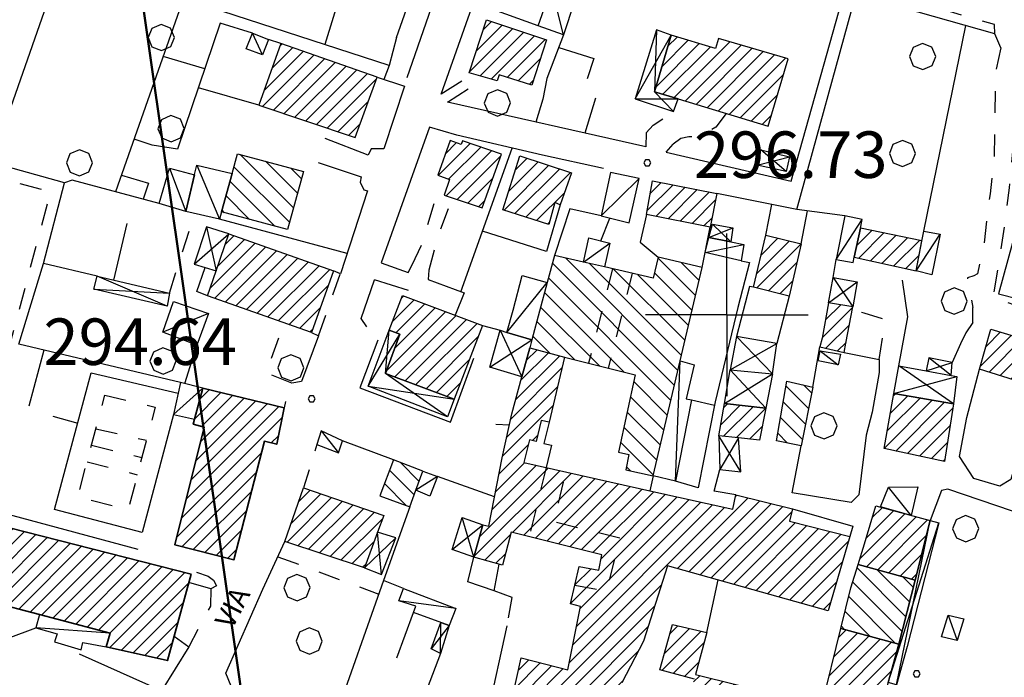
# Model space of a CAD drawing. Extents: x 1502879 to 1510010, y 5058046 to 5062469.
# Drawn here: x 1508582 to 1508752, y 5060779 to 5060892 of the extents above; entities that cross this region are included whole.
import ezdxf

# ---------------------------------------------------------------- set-up
doc = ezdxf.new("R2010")
doc.units = 0
doc.header["$LTSCALE"] = 2.5
doc.header["$MEASUREMENT"] = 0
doc.linetypes.add('L-COLTUR', pattern=[6, 4, -2])
doc.linetypes.add('MARCIA', pattern=[3, 1.5, -1.5])
for name, color, linetype in [('AIUOLA', 252, 'MARCIA'), ('ALBERO', 252, 'CONTINUOUS'), ('CORNICE', 7, 'CONTINUOUS'), ('ED-ACCESSORI', 251, 'CONTINUOUS'), ('ED-BARACCA', 7, 'CONTINUOUS'), ('ED-BOX', 7, 'CONTINUOUS'), ('ED-CIVIL', 7, 'CONTINUOUS'), ('ED-MINOR', 7, 'CONTINUOUS'), ('ED-PORTICO', 7, 'CONTINUOUS'), ('ED-TETTOIA', 251, 'CONTINUOUS'), ('GRADINAT', 251, 'CONTINUOUS'), ('IN-SPORT', 7, 'MARCIA'), ('L-COLTUR', 252, 'L-COLTUR'), ('MARCIAPIEDE', 251, 'MARCIA'), ('MURO', 7, 'MURO_'), ('MURO-S', 7, 'MURO_S'), ('Q-TERRA', 7, 'CONTINUOUS'), ('RECINZIO', 7, 'RECINZIO'), ('RETINO', 251, 'CONTINUOUS'), ('SIEPE-R', 252, 'SIEPE_R'), ('SOTTOPASSO', 251, 'MARCIA'), ('STRADA-MS', 7, 'MURO_S'), ('STRADA-R', 7, 'RECINZIO'), ('STRADA-SI', 7, 'SIEPE_R'), ('T-DESCR', 4, 'CONTINUOUS'), ('TOPOS_2000', 7, 'CONTINUOUS')]:
    doc.layers.add(name, color=color, linetype=linetype)
doc.layers.add('ED-PUBBLICO', color=7, linetype='CONTINUOUS', lineweight=35)
doc.layers.add('Sezione', color=6, linetype='CONTINUOUS', lineweight=50)
doc.styles.get("Standard").update_dxf_attribs({"font": 'ARIAL.TTF', "height": 10})
doc.linetypes.add('MURO_', pattern='A,4.5,[1,scarp2.shx,S=2,R=0,X=0,Y=0],4.5', length=9)
doc.linetypes.add('MURO_S', pattern='A,4.5,[1,muro_s.shx,S=2.2,R=0,X=0,Y=0],4.5', length=9)
doc.linetypes.add('RECINZIO', pattern='A,4.5,[1,l_bosco.shx,S=1.4,R=0,X=0,Y=-0.5],4.5', length=9)
doc.linetypes.add('SIEPE_R', pattern='A,5,[1,scarp1.shx,S=1.1,R=35,X=0,Y=0],5,[1,scarp1.shx,S=1.1,R=145,X=0,Y=0]', length=10)
pattern_1 = [(135, (7703.932, -158.8638), (-1.5909902577, -1.5909902577), [])]
pattern_2 = [(45, (7703.9321, -158.8638), (-1.2374368671, 1.2374368671), [])]

# ---------------------------------------------------------------- blocks, each defined once
blk = doc.blocks.new('ALBERO')
at = {"layer": 'ALBERO'}
for p, q in [((-0.003, 0.453), (-0.332, 0.311)), ((0.319, 0.325), (-0.003, 0.453)), ((-0.332, 0.311), (-0.451, -0.002)), ((0.448, 0.002), (0.319, 0.325)), ((0.324, -0.311), (0.448, 0.002)), ((-0.451, -0.002), (-0.323, -0.318)), ((-0.323, -0.318), (0.002, -0.45)), ((0.002, -0.45), (0.324, -0.311))]:
    blk.add_line(p, q, dxfattribs=at)
blk = doc.blocks.new('PQ')
at = {"layer": 'Q-TERRA'}
for p, q in [((-0.06, 0.104), (-0.12, 0)), ((-0.12, 0), (-0.06, -0.104)), ((0.06, 0.104), (-0.06, 0.104)), ((0.12, 0), (0.06, 0.104)), ((0.06, -0.104), (0.12, 0)), ((-0.06, -0.104), (0.06, -0.104))]:
    blk.add_line(p, q, dxfattribs=at)

msp = doc.modelspace()

# ---------------------------------------------------------------- hatches: boundary and pattern name
at = {"layer": 'RETINO'}
h = msp.add_hatch(dxfattribs=at)
h.set_pattern_fill('ANSI31', color=256, scale=14, style=0)
h.set_pattern_definition(pattern_2)
h.paths.add_polyline_path([(1508662.56, 5060891.93), (1508672.89, 5060888.48), (1508670.36, 5060880.67), (1508664.73, 5060882.43), (1508664.4, 5060881.42), (1508659.59, 5060882.81)])
h = msp.add_hatch(dxfattribs=at)
h.set_pattern_fill('ANSI31', color=256, scale=14, style=0)
h.set_pattern_definition(pattern_2)
h.paths.add_polyline_path([(1508623.4, 5060877.24), (1508639.99, 5060871.69), (1508643.74, 5060882.03), (1508627.16, 5060887.86)])
h = msp.add_hatch(dxfattribs=at)
h.set_pattern_fill('ANSI31', color=256, scale=14, style=0)
h.set_pattern_definition(pattern_2)
h.paths.add_polyline_path([(1508695.55, 5060878.31), (1508711.06, 5060873.62), (1508714.49, 5060885.21), (1508702.53, 5060888.71), (1508702, 5060886.99), (1508694.37, 5060889.27), (1508691.47, 5060879.55)])
h = msp.add_hatch(dxfattribs=at)
h.set_pattern_fill('ANSI31', color=256, scale=14, style=0)
h.set_pattern_definition(pattern_2)
h.paths.add_polyline_path([(1508655.29, 5060861.72), (1508661.81, 5060859.58), (1508665.14, 5060868.81), (1508658.46, 5060871.09), (1508658.21, 5060870.44), (1508656.31, 5060871.16), (1508654.18, 5060865.16), (1508656.2, 5060864.44)])
h = msp.add_hatch(dxfattribs=at)
h.set_pattern_fill('ANSI31', color=256, scale=18, angle=90, style=0)
h.set_pattern_definition(pattern_1)
h.paths.add_polyline_path([(1508618.79, 5060865.48), (1508619.72, 5060868.86), (1508631.09, 5060865.82), (1508628.33, 5060855.85), (1508616.98, 5060858.85)])
h = msp.add_hatch(dxfattribs=at)
h.set_pattern_fill('ANSI31', color=256, scale=14, style=0)
h.set_pattern_definition(pattern_2)
h.paths.add_polyline_path([(1508665.4, 5060859.24), (1508668.29, 5060868.52), (1508677.21, 5060865.61), (1508675.26, 5060860.1), (1508674.34, 5060860.46), (1508673.29, 5060856.68)])
h = msp.add_hatch(dxfattribs=at)
h.set_pattern_fill('ANSI31', color=256, scale=14, style=0)
h.set_pattern_definition(pattern_2)
h.paths.add_polyline_path([(1508691.16, 5060864.21), (1508702.22, 5060862.02), (1508701.08, 5060856.25), (1508690.14, 5060858.43)])
h = msp.add_hatch(dxfattribs=at)
h.set_pattern_fill('ANSI31', color=256, scale=14, style=0)
h.set_pattern_definition(pattern_2)
h.paths.add_polyline_path([(1508737.53, 5060853.86), (1508726.93, 5060856.08), (1508725.86, 5060851.09), (1508736.53, 5060848.71)])
h = msp.add_hatch(dxfattribs=at)
h.set_pattern_fill('ANSI31', color=256, scale=14, style=0)
h.set_pattern_definition(pattern_2)
h.paths.add_polyline_path([(1508618.21, 5060855.08), (1508636.26, 5060848.72), (1508632.43, 5060838.08), (1508614.55, 5060844.41), (1508616.03, 5060848.74)])
h = msp.add_hatch(dxfattribs=at)
h.set_pattern_fill('ANSI31', color=256, scale=14, style=0)
h.set_pattern_definition(pattern_2)
h.paths.add_polyline_path([(1508710.64, 5060854.87), (1508716.72, 5060853.37), (1508714.66, 5060844.35), (1508708.53, 5060845.93)])
h = msp.add_hatch(dxfattribs=at)
h.set_pattern_fill('ANSI31', color=256, scale=18, angle=90, style=0)
h.set_pattern_definition(pattern_1)
h.paths.add_polyline_path([(1508695.93, 5060833.21), (1508699.71, 5060849.29), (1508692.14, 5060851.06), (1508691.26, 5060847.44), (1508682.88, 5060849.38), (1508679.25, 5060850.22), (1508674.28, 5060851.37), (1508673.03, 5060846.71), (1508670.38, 5060836.86), (1508670.01, 5060835.49), (1508676.01, 5060833.87), (1508688.16, 5060830.8), (1508685.32, 5060817.53), (1508687.08, 5060817.08), (1508686.58, 5060814.44), (1508691.28, 5060813.44), (1508695.92, 5060833.21)])
h = msp.add_hatch(dxfattribs=at)
h.set_pattern_fill('ANSI31', color=256, scale=14, style=0)
h.set_pattern_definition(pattern_2)
h.paths.add_polyline_path([(1508648.14, 5060844.48), (1508661.89, 5060839.32), (1508657.01, 5060826.61), (1508645.21, 5060831.05), (1508647.67, 5060837.82), (1508645.83, 5060838.49)])
h = msp.add_hatch(dxfattribs=at)
h.set_pattern_fill('ANSI31', color=256, scale=14, style=0)
h.set_pattern_definition(pattern_2)
h.paths.add_polyline_path([(1508721.47, 5060843.21), (1508720.37, 5060837.11), (1508719.96, 5060835.62), (1508724.12, 5060834.67), (1508724.44, 5060836.27), (1508725.62, 5060842.54)])
h = msp.add_hatch(dxfattribs=at)
h.set_pattern_fill('ANSI31', color=256, scale=14, style=0)
h.set_pattern_definition(pattern_2)
h.paths.add_polyline_path([(1508762.6, 5060834.72), (1508764.12, 5060840.03), (1508777.54, 5060836.01), (1508777.42, 5060835.63), (1508774.82, 5060827.5), (1508773.97, 5060824.83), (1508770, 5060826.28), (1508769.64, 5060824.84), (1508760.58, 5060827.68), (1508747.44, 5060831.82), (1508749.41, 5060838.69), (1508762.59, 5060834.73)])
h = msp.add_hatch(dxfattribs=at)
h.set_pattern_fill('ANSI31', color=256, scale=14, style=0)
h.set_pattern_definition(pattern_2)
h.paths.add_polyline_path([(1508671.96, 5060822.98), (1508673.36, 5060822.67), (1508676.01, 5060833.87), (1508670.01, 5060835.49), (1508668.66, 5060830.48), (1508666.94, 5060824.09), (1508665.27, 5060816.54), (1508668.99, 5060815.71), (1508669.98, 5060819.62), (1508671.15, 5060819.34)])
h = msp.add_hatch(dxfattribs=at)
h.set_pattern_fill('ANSI31', color=256, scale=14, style=0)
h.set_pattern_definition(pattern_2)
h.paths.add_polyline_path([(1508613.73, 5060828.5), (1508627.75, 5060825.16), (1508626.47, 5060818.87), (1508624.35, 5060819.39), (1508619.1, 5060798.98), (1508608.96, 5060801.54), (1508613.96, 5060821.82), (1508612.1, 5060822.31), (1508612.34, 5060823.21)])
h = msp.add_hatch(dxfattribs=at)
h.set_pattern_fill('ANSI31', color=256, scale=18, angle=90, style=0)
h.set_pattern_definition(pattern_1)
h.paths.add_polyline_path([(1508714.28, 5060829.73), (1508718.75, 5060828.7), (1508716.76, 5060818.61), (1508712.47, 5060819.44)])
h = msp.add_hatch(dxfattribs=at)
h.set_pattern_fill('ANSI31', color=256, scale=14, style=0)
h.set_pattern_definition(pattern_2)
h.paths.add_polyline_path([(1508732.69, 5060827.61), (1508742.98, 5060825.81), (1508741.4, 5060815.92), (1508731, 5060818.12)])
h = msp.add_hatch(dxfattribs=at)
h.set_pattern_fill('ANSI31', color=256, scale=14, style=0)
h.set_pattern_definition(pattern_2)
h.paths.add_polyline_path([(1508702.56, 5060820.33), (1508703.53, 5060825.91), (1508710.64, 5060825.09), (1508709.54, 5060819.6), (1508705.96, 5060819.97)])
h = msp.add_hatch(dxfattribs=at)
h.set_pattern_fill('ANSI31', color=256, scale=14, style=0)
h.set_pattern_definition(pattern_2)
h.paths.add_polyline_path([(1508700.36, 5060717.92), (1508701.16, 5060722.44), (1508702.67, 5060733.47), (1508703.9, 5060743.98), (1508705.29, 5060749.45), (1508708.58, 5060760.88), (1508696.11, 5060764), (1508693.64, 5060754.93), (1508687.15, 5060757.12), (1508688.18, 5060760.92), (1508682.04, 5060762.4), (1508676.43, 5060763.75), (1508677.29, 5060767.37), (1508665.78, 5060769.61), (1508668.55, 5060782.12), (1508676.6, 5060780.07), (1508678.78, 5060790.96), (1508677.05, 5060791.39), (1508678.54, 5060797.85), (1508681.93, 5060797.19), (1508682.42, 5060799.85), (1508666.81, 5060803.76), (1508665.34, 5060798.06), (1508660.39, 5060799.44), (1508661.97, 5060804.98), (1508662.99, 5060804.78), (1508665.28, 5060816.54), (1508668.99, 5060815.71), (1508691.22, 5060810.74), (1508704.96, 5060807.67), (1508705.47, 5060810.18), (1508715.22, 5060807.78), (1508714.73, 5060805.64), (1508725.11, 5060802.99), (1508721.39, 5060790.22), (1508693.74, 5060797.96), (1508689.58, 5060784.95), (1508685.85, 5060777.82), (1508697.39, 5060774.84), (1508698.35, 5060778.43), (1508692.41, 5060780.03), (1508694.57, 5060787.86), (1508700.53, 5060786.44), (1508698.56, 5060779.21), (1508720.29, 5060773.86), (1508723.57, 5060787.17), (1508733.53, 5060784.44), (1508729.9, 5060771.3), (1508730.81, 5060771.07), (1508728.19, 5060760.17), (1508722.58, 5060761.78), (1508723.72, 5060767.11), (1508716.82, 5060768.72), (1508714.46, 5060760.44), (1508722.39, 5060758.61), (1508719.76, 5060747.33), (1508723.55, 5060746.74), (1508727.46, 5060745.98), (1508734.01, 5060744.39), (1508735.51, 5060749.39), (1508745.5, 5060746.92), (1508743.47, 5060739.94), (1508737.53, 5060741.47), (1508735.78, 5060736.74), (1508753.08, 5060731.08), (1508751.76, 5060726.59), (1508753.44, 5060726.18), (1508752.4, 5060721.26), (1508732.06, 5060727.62), (1508732.88, 5060730.08), (1508723.79, 5060732.68), (1508725.16, 5060737.37), (1508717.18, 5060739.01), (1508713.89, 5060725.07), (1508712.39, 5060716.64), (1508711.58, 5060716.72)])
h = msp.add_hatch(dxfattribs=at)
h.set_pattern_fill('ANSI31', color=256, scale=18, angle=90, style=0)
h.set_pattern_definition(pattern_1)
h.paths.add_polyline_path([(1508651.64, 5060814.24), (1508646.59, 5060816.21), (1508644.23, 5060810.01), (1508649.37, 5060808.12), (1508650.44, 5060810.99)])
h = msp.add_hatch(dxfattribs=at)
h.set_pattern_fill('ANSI31', color=256, scale=14, style=0)
h.set_pattern_definition(pattern_2)
h.paths.add_polyline_path([(1508641.58, 5060797.58), (1508627.89, 5060802.14), (1508631.1, 5060811.35), (1508644.9, 5060806.62), (1508643.83, 5060803.71)])
h = msp.add_hatch(dxfattribs=at)
h.set_pattern_fill('ANSI31', color=256, scale=14, style=0)
h.set_pattern_definition(pattern_2)
h.paths.add_polyline_path([(1508726.54, 5060798.19), (1508727.62, 5060801.73), (1508729.6, 5060808.27), (1508738.96, 5060805.72), (1508736.35, 5060795.48)])
h = msp.add_hatch(dxfattribs=at)
h.set_pattern_fill('ANSI31', color=256, scale=14, style=0)
h.set_pattern_definition(pattern_2)
h.paths.add_polyline_path([(1508579.87, 5060802), (1508580.49, 5060804.46), (1508611.74, 5060796.51), (1508607.65, 5060781.62), (1508597.14, 5060784), (1508597.79, 5060786.36), (1508585.63, 5060789.56), (1508577.28, 5060791.76)])
h = msp.add_hatch(dxfattribs=at)
h.set_pattern_fill('ANSI31', color=256, scale=18, angle=90, style=0)
h.set_pattern_definition(pattern_1)
h.paths.add_polyline_path([(1508736.35, 5060795.48), (1508733.53, 5060784.44), (1508723.57, 5060787.17), (1508725.3, 5060794.16), (1508726.54, 5060798.19)])

# ---------------------------------------------------------------- linework, layer by layer
at = {"layer": 'AIUOLA', "flags": 128}
for points in [[(1508751.1, 5060887.08), (1508750.23, 5060882.99), (1508750.03, 5060875.37), (1508749.96, 5060868.34), (1508749.24, 5060861.99), (1508748.18, 5060853.28), (1508747.1, 5060848.18), (1508746.46, 5060847.85), (1508745.34, 5060847.49), (1508746.28, 5060842.41)], [(1508756.96, 5060885.27), (1508754.64, 5060881.46), (1508753.89, 5060880.07), (1508753.56, 5060878), (1508753.44, 5060873.37), (1508753.08, 5060868.64), (1508752.53, 5060863.02), (1508751.71, 5060856.37), (1508750.71, 5060849.96), (1508749.71, 5060844.12), (1508753.28, 5060842.93), (1508754.68, 5060840.34), (1508755.25, 5060836.93)], [(1508690.07, 5060872.48), (1508691.29, 5060873.81), (1508693.42, 5060875.19), (1508694.22, 5060876.3)], [(1508703.84, 5060875.81), (1508702.07, 5060873.45), (1508699.39, 5060871.89), (1508697.41, 5060871.78), (1508696, 5060871.5), (1508694.71, 5060870.55)], [(1508649.78, 5060849.73), (1508651.39, 5060853.14), (1508653.57, 5060860.33)], [(1508655.98, 5060859.39), (1508654, 5060854.09), (1508652.67, 5060848.86)], [(1508607.99, 5060844.85), (1508612.34, 5060858.56)], [(1508730.17, 5060833.43), (1508731.26, 5060840.28), (1508727.57, 5060841.45), (1508725.5, 5060841.9)], [(1508746.28, 5060839.83), (1508746.28, 5060842.41)], [(1508629.09, 5060829.37), (1508624.64, 5060831.13), (1508627.73, 5060839.75)], [(1508626.68, 5060799.52), (1508644.03, 5060793.09)]]:
    msp.add_lwpolyline(points, dxfattribs=at)
at = {"layer": 'CORNICE'}
for points in [[(1508703.93, 5060841.14), (1508703.93, 5060855.14)], [(1508703.93, 5060841.14), (1508689.93, 5060841.14)], [(1508703.93, 5060841.14), (1508717.93, 5060841.14)], [(1508703.93, 5060841.14), (1508703.93, 5060827.14)]]:
    msp.add_lwpolyline(points, dxfattribs=at)
at = {"layer": 'ED-ACCESSORI'}
for points in [[(1508612.34, 5060865.28), (1508612.74, 5060866.93), (1508618.79, 5060865.48), (1508616.98, 5060858.85), (1508616.64, 5060857.6), (1508610.81, 5060858.91)], [(1508737.53, 5060853.85), (1508737.86, 5060855.56), (1508740.64, 5060855.03), (1508739.21, 5060848.03), (1508736.53, 5060848.71), (1508736.53, 5060848.71)], [(1508634.14, 5060821.18), (1508633.37, 5060818.82), (1508637.08, 5060817.39), (1508637.79, 5060819.45)], [(1508585.01, 5060787.27), (1508588.68, 5060786.25), (1508588.22, 5060784.85), (1508592.79, 5060783.49), (1508593.08, 5060784.72), (1508597.14, 5060784), (1508597.79, 5060786.36), (1508585.64, 5060789.56)]]:
    msp.add_lwpolyline(points, close=True, dxfattribs=at)
at = {"layer": 'ED-BARACCA'}
for points in [[(1508622.31, 5060889.6), (1508625.03, 5060888.53), (1508624.05, 5060885.9), (1508621.24, 5060886.93)], [(1508610.81, 5060858.91), (1508606.22, 5060860.29), (1508607.99, 5060866.39), (1508612.34, 5060865.27)], [(1508726.93, 5060856.08), (1508727.25, 5060857.56), (1508724.25, 5060858.18), (1508722.79, 5060850.67), (1508725.66, 5060850.13), (1508725.86, 5060851.08)], [(1508683.82, 5060853.47), (1508682.88, 5060849.38), (1508679.25, 5060850.22), (1508680.21, 5060854.39)], [(1508704.64, 5060853.7), (1508706.85, 5060853.26), (1508706.39, 5060850.43), (1508700.23, 5060851.87), (1508700.85, 5060854.45)], [(1508666.09, 5060838.13), (1508667.15, 5060841.93), (1508668.72, 5060847.92), (1508673.03, 5060846.71), (1508670.39, 5060836.85)], [(1508720.01, 5060834.96), (1508723.48, 5060834.36), (1508723.08, 5060832.55), (1508719.64, 5060833.21)], [(1508696.96, 5060826.71), (1508697.89, 5060826.49), (1508695.08, 5060812.51), (1508691.28, 5060813.44), (1508695.92, 5060833.21), (1508695.92, 5060833.21), (1508698.3, 5060832.54), (1508696.96, 5060826.71)], [(1508651.64, 5060814.24), (1508654.14, 5060813.32), (1508652.84, 5060809.93), (1508650.44, 5060810.99)], [(1508648.28, 5060794.05), (1508657.28, 5060790.6), (1508656.16, 5060787.69), (1508650.03, 5060789.91), (1508650.44, 5060790.98), (1508647.49, 5060791.94)], [(1508742.04, 5060789.46), (1508744.74, 5060788.82), (1508743.57, 5060785.11), (1508740.91, 5060785.71)]]:
    msp.add_lwpolyline(points, close=True, dxfattribs=at)
at = {"layer": 'ED-BOX'}
for points in [[(1508675.85, 5060889.34), (1508671.46, 5060890.9), (1508672.89, 5060894.94), (1508673.72, 5060894.77), (1508674.15, 5060895.98), (1508677.66, 5060894.93)], [(1508682.29, 5060858.18), (1508687.14, 5060856.98), (1508688.83, 5060864.6), (1508683.9, 5060865.65)], [(1508608.73, 5060843.44), (1508614.71, 5060841.4), (1508612.73, 5060835.95), (1508606.89, 5060838.18)], [(1508613.73, 5060828.5), (1508609.91, 5060829.51), (1508608.71, 5060824), (1508612.34, 5060823.21)], [(1508730.37, 5060808.07), (1508731.78, 5060811.46), (1508736.82, 5060811.52), (1508735.68, 5060806.61)]]:
    msp.add_lwpolyline(points, close=True, dxfattribs=at)
at = {"layer": 'ED-CIVIL'}
for points in [[(1508662.56, 5060891.93), (1508672.89, 5060888.48), (1508670.36, 5060880.67), (1508664.73, 5060882.43), (1508664.4, 5060881.42), (1508659.59, 5060882.81)], [(1508623.4, 5060877.24), (1508639.99, 5060871.69), (1508643.74, 5060882.03), (1508627.16, 5060887.86)], [(1508695.55, 5060878.31), (1508711.06, 5060873.62), (1508714.49, 5060885.21), (1508702.53, 5060888.71), (1508702, 5060886.99), (1508694.37, 5060889.27), (1508691.47, 5060879.55)], [(1508655.29, 5060861.72), (1508661.81, 5060859.58), (1508665.14, 5060868.81), (1508658.46, 5060871.09), (1508658.21, 5060870.44), (1508656.31, 5060871.16), (1508654.18, 5060865.16), (1508656.2, 5060864.44)], [(1508665.4, 5060859.24), (1508668.29, 5060868.52), (1508677.21, 5060865.61), (1508675.26, 5060860.1), (1508674.34, 5060860.46), (1508673.29, 5060856.68)], [(1508691.16, 5060864.21), (1508702.22, 5060862.02), (1508701.08, 5060856.25), (1508690.14, 5060858.43)], [(1508737.53, 5060853.86), (1508726.93, 5060856.08), (1508725.86, 5060851.09), (1508736.53, 5060848.71)], [(1508618.21, 5060855.08), (1508636.26, 5060848.72), (1508632.43, 5060838.08), (1508614.55, 5060844.41), (1508616.03, 5060848.74)], [(1508710.64, 5060854.87), (1508716.72, 5060853.37), (1508714.66, 5060844.35), (1508708.53, 5060845.93)], [(1508648.14, 5060844.48), (1508661.89, 5060839.32), (1508657.01, 5060826.61), (1508645.21, 5060831.05), (1508647.67, 5060837.82), (1508645.83, 5060838.49)], [(1508721.47, 5060843.21), (1508720.37, 5060837.11), (1508719.96, 5060835.62), (1508724.12, 5060834.67), (1508724.44, 5060836.27), (1508725.62, 5060842.54)], [(1508762.6, 5060834.72), (1508764.12, 5060840.03), (1508777.54, 5060836.01), (1508777.42, 5060835.63), (1508774.82, 5060827.5), (1508773.97, 5060824.83), (1508770, 5060826.28), (1508769.64, 5060824.84), (1508760.58, 5060827.68), (1508747.44, 5060831.82), (1508749.41, 5060838.69), (1508762.59, 5060834.73)], [(1508732.69, 5060827.61), (1508742.98, 5060825.81), (1508741.4, 5060815.92), (1508731, 5060818.12)], [(1508702.56, 5060820.33), (1508703.53, 5060825.91), (1508710.64, 5060825.09), (1508709.54, 5060819.6), (1508705.96, 5060819.97)], [(1508641.58, 5060797.58), (1508627.89, 5060802.14), (1508631.1, 5060811.35), (1508644.9, 5060806.62), (1508643.83, 5060803.71)], [(1508726.54, 5060798.19), (1508727.62, 5060801.73), (1508729.6, 5060808.27), (1508738.96, 5060805.72), (1508736.35, 5060795.48)]]:
    msp.add_lwpolyline(points, close=True, dxfattribs=at)
for points in [[(1508665.78, 5060769.61), (1508668.55, 5060782.12), (1508676.6, 5060780.07), (1508678.78, 5060790.96), (1508677.05, 5060791.39), (1508678.54, 5060797.85), (1508681.93, 5060797.19), (1508682.42, 5060799.85), (1508666.81, 5060803.76), (1508665.34, 5060798.06), (1508660.39, 5060799.44), (1508661.97, 5060804.98), (1508662.99, 5060804.78), (1508665.28, 5060816.54), (1508665.28, 5060816.54), (1508665.27, 5060816.54), (1508666.94, 5060824.09), (1508668.66, 5060830.48), (1508670.01, 5060835.49), (1508676.01, 5060833.87), (1508673.36, 5060822.67), (1508671.96, 5060822.98), (1508671.15, 5060819.34), (1508669.98, 5060819.62), (1508668.99, 5060815.71), (1508691.22, 5060810.74), (1508704.96, 5060807.67), (1508705.47, 5060810.18), (1508715.22, 5060807.78), (1508714.73, 5060805.64), (1508725.11, 5060802.99), (1508721.39, 5060790.22), (1508693.74, 5060797.96), (1508689.58, 5060784.95), (1508685.85, 5060777.82)], [(1508698.35, 5060778.43), (1508692.41, 5060780.03), (1508694.57, 5060787.86), (1508700.53, 5060786.44), (1508698.56, 5060779.21), (1508720.29, 5060773.86), (1508723.57, 5060787.17), (1508733.53, 5060784.44), (1508729.9, 5060771.3)]]:
    msp.add_lwpolyline(points, dxfattribs=at)
at = {"layer": 'ED-MINOR'}
for points in [[(1508618.79, 5060865.48), (1508619.72, 5060868.86), (1508631.09, 5060865.82), (1508628.33, 5060855.85), (1508616.98, 5060858.85)], [(1508695.93, 5060833.21), (1508699.71, 5060849.29), (1508692.14, 5060851.06), (1508691.26, 5060847.44), (1508682.88, 5060849.38), (1508679.25, 5060850.22), (1508674.28, 5060851.37), (1508673.03, 5060846.71), (1508670.38, 5060836.86), (1508670.01, 5060835.49), (1508676.01, 5060833.87), (1508688.16, 5060830.8), (1508685.32, 5060817.53), (1508687.08, 5060817.08), (1508686.58, 5060814.44), (1508691.28, 5060813.44), (1508695.92, 5060833.21), (1508695.92, 5060833.21)], [(1508714.28, 5060829.73), (1508718.75, 5060828.7), (1508716.76, 5060818.61), (1508712.47, 5060819.44)], [(1508651.64, 5060814.24), (1508646.59, 5060816.21), (1508644.23, 5060810.01), (1508649.37, 5060808.12), (1508650.44, 5060810.99)], [(1508736.35, 5060795.48), (1508733.53, 5060784.44), (1508723.57, 5060787.17), (1508725.3, 5060794.16), (1508726.54, 5060798.19)]]:
    msp.add_lwpolyline(points, close=True, dxfattribs=at)
at = {"layer": 'ED-PORTICO'}
for points in [[(1508694.37, 5060889.27), (1508691.85, 5060890.19), (1508688.16, 5060878.33), (1508694.74, 5060876.12), (1508695.55, 5060878.32), (1508691.47, 5060879.55)], [(1508657.01, 5060826.61), (1508655.85, 5060823.59), (1508642.21, 5060828.87), (1508645.83, 5060838.49), (1508647.67, 5060837.82), (1508645.21, 5060831.05)], [(1508742.53, 5060830.71), (1508743.53, 5060830.53), (1508742.98, 5060825.81), (1508732.69, 5060827.61), (1508733.55, 5060832.35), (1508738.27, 5060831.49)], [(1508703.53, 5060825.91), (1508704.53, 5060831.68), (1508711.82, 5060831.01), (1508710.64, 5060825.09)]]:
    msp.add_lwpolyline(points, close=True, dxfattribs=at)
at = {"layer": 'ED-PUBBLICO'}
for points in [[(1508613.73, 5060828.5), (1508627.75, 5060825.16), (1508626.47, 5060818.87), (1508624.35, 5060819.39), (1508619.1, 5060798.98), (1508608.96, 5060801.54), (1508613.96, 5060821.82), (1508612.1, 5060822.31), (1508612.34, 5060823.21)], [(1508579.87, 5060802), (1508580.49, 5060804.46), (1508611.74, 5060796.51), (1508607.65, 5060781.62), (1508597.14, 5060784), (1508597.79, 5060786.36), (1508585.63, 5060789.56), (1508577.28, 5060791.76)]]:
    msp.add_lwpolyline(points, close=True, dxfattribs=at)
at = {"layer": 'ED-TETTOIA'}
for points in [[(1508709.8, 5060869.53), (1508714.75, 5060868.36), (1508714.16, 5060865.8), (1508709.14, 5060866.89)], [(1508618.21, 5060855.08), (1508614.39, 5060856.28), (1508612.26, 5060849.87), (1508616.03, 5060848.74)], [(1508700.85, 5060854.45), (1508701.47, 5060856.78), (1508704.99, 5060856.14), (1508704.64, 5060853.69)], [(1508595.56, 5060847.79), (1508607.99, 5060844.85), (1508607.59, 5060842.65), (1508594.98, 5060845.55)], [(1508725.62, 5060842.54), (1508721.47, 5060843.21), (1508722.24, 5060847.55), (1508726.39, 5060846.82)], [(1508668.66, 5060830.49), (1508663.14, 5060832.11), (1508664.91, 5060838.48), (1508666.09, 5060838.13), (1508670.39, 5060836.85), (1508670.01, 5060835.49)], [(1508704.53, 5060831.68), (1508711.82, 5060831.01), (1508712.54, 5060836.24), (1508705.58, 5060837.4)], [(1508742.53, 5060830.71), (1508742.73, 5060832.94), (1508738.72, 5060833.74), (1508738.28, 5060831.49)], [(1508702.56, 5060820.33), (1508702.74, 5060814.52), (1508706.33, 5060814.15), (1508705.96, 5060819.98)], [(1508661.97, 5060804.98), (1508660.39, 5060799.44), (1508656.65, 5060800.75), (1508658.4, 5060806.26)], [(1508736.35, 5060795.48), (1508738.96, 5060805.72), (1508740.41, 5060805.35), (1508734.98, 5060784.06), (1508733.16, 5060777.47), (1508731.72, 5060777.87), (1508733.53, 5060784.44), (1508736.35, 5060795.48)], [(1508641.58, 5060797.58), (1508644.53, 5060796.45), (1508646.97, 5060802.78), (1508643.83, 5060803.71)], [(1508656.16, 5060787.69), (1508654.64, 5060782.85), (1508653.05, 5060783.63), (1508654.71, 5060788.21)]]:
    msp.add_lwpolyline(points, close=True, dxfattribs=at)
at = {"layer": 'GRADINAT'}
msp.add_lwpolyline([(1508614.55, 5060844.41), (1508612.74, 5060845.16), (1508614.16, 5060849.31)], dxfattribs=at)
at = {"layer": 'IN-SPORT', "flags": 128}
for points in [[(1508545.22, 5060820.97), (1508574.57, 5060813.41), (1508587.55, 5060862.26), (1508558.03, 5060870.28)], [(1508596.87, 5060827.33), (1508605.56, 5060825.25), (1508600.89, 5060807.59), (1508592.22, 5060809.75)]]:
    msp.add_lwpolyline(points, close=True, dxfattribs=at)
for points in [[(1508595.33, 5060821.52), (1508604.05, 5060819.55)], [(1508594.59, 5060818.69), (1508603.28, 5060816.61)], [(1508593.84, 5060815.87), (1508602.48, 5060813.62)]]:
    msp.add_lwpolyline(points, dxfattribs=at)
at = {"layer": 'L-COLTUR', "flags": 128}
for points in [[(1508675.03, 5060887.16), (1508681.05, 5060885.27), (1508679.69, 5060881.21), (1508681.9, 5060880.42), (1508679.53, 5060872.43)], [(1508598.42, 5060847.12), (1508601.85, 5060861.47)], [(1508586.36, 5060835.08), (1508583.64, 5060824.88), (1508592.23, 5060822.5)], [(1508650.43, 5060771.71), (1508644.25, 5060774.31), (1508650.03, 5060789.91)]]:
    msp.add_lwpolyline(points, dxfattribs=at)
at = {"layer": 'MARCIAPIEDE', "flags": 128}
for points in [[(1508750.06, 5060889.5), (1508750, 5060891.12), (1508718.96, 5060900.08), (1508691.49, 5060907.94), (1508683.87, 5060910.23), (1508682.46, 5060909.27)], [(1508633.65, 5060837.53), (1508637.43, 5060848.2)], [(1508615.14, 5060793.96), (1508615.05, 5060791.02), (1508611.32, 5060784)]]:
    msp.add_lwpolyline(points, dxfattribs=at)
at = {"layer": 'MURO', "flags": 128}
msp.add_lwpolyline([(1508553.89, 5060781.98), (1508574.96, 5060783.56), (1508585.01, 5060787.27)], dxfattribs=at)
at = {"layer": 'MURO-S', "flags": 128}
for points in [[(1508543.11, 5060886.49), (1508545.98, 5060886.25), (1508547.53, 5060885.81), (1508579.89, 5060874.56), (1508586.48, 5060893.4), (1508579.9, 5060895.87)], [(1508647.1, 5060888.9), (1508645.84, 5060884.06), (1508610.49, 5060895.61)], [(1508645.84, 5060884.06), (1508644.9, 5060881.67)], [(1508643.74, 5060882.03), (1508648.49, 5060880.53)], [(1508658.32, 5060881.35), (1508654.79, 5060879.12)], [(1508655.84, 5060877.76), (1508659.44, 5060880.03)], [(1508690.07, 5060872.48), (1508690.03, 5060870.07)], [(1508642.23, 5060868.61), (1508634.8, 5060871.51)], [(1508693.48, 5060869.12), (1508694.71, 5060870.55)], [(1508633.58, 5060867.38), (1508641, 5060864.88)], [(1508724.25, 5060858.18), (1508715.97, 5060859.3)], [(1508638.59, 5060851.73), (1508616.64, 5060857.6)], [(1508746.28, 5060839.83), (1508745.08, 5060838.03), (1508744.14, 5060836.14), (1508742.73, 5060832.94)], [(1508743.99, 5060816.77), (1508745.28, 5060823.48), (1508747.44, 5060831.82)], [(1508757.39, 5060828.69), (1508752.85, 5060812.79), (1508750.96, 5060811.66)], [(1508646.59, 5060816.21), (1508637.79, 5060819.45)], [(1508715.21, 5060810.52), (1508716.76, 5060818.61)], [(1508663.97, 5060809.83), (1508654.14, 5060813.32)], [(1508606.65, 5060776.42), (1508592.53, 5060782.71)]]:
    msp.add_lwpolyline(points, dxfattribs=at)
at = {"layer": 'RECINZIO', "flags": 128}
for points in [[(1508637.85, 5060897.77), (1508634.73, 5060887.69)], [(1508647.1, 5060888.9), (1508648.82, 5060893.75), (1508637.85, 5060897.77)], [(1508715.03, 5060864.13), (1508724.18, 5060896.85)], [(1508715.97, 5060859.3), (1508726.14, 5060896.31)], [(1508610.11, 5060894.64), (1508598.75, 5060862.31)], [(1508671.46, 5060890.9), (1508660.34, 5060894.91)], [(1508622.31, 5060889.6), (1508616.73, 5060891.35), (1508609.42, 5060869.65), (1508605.04, 5060870.36), (1508601.96, 5060871.4)], [(1508737.86, 5060855.56), (1508745.08, 5060890.93)], [(1508627.16, 5060887.86), (1508625.03, 5060888.53)], [(1508675.85, 5060889.34), (1508672.97, 5060881.85), (1508672.26, 5060878.25), (1508671.09, 5060874.33)], [(1508614.09, 5060883.5), (1508606.93, 5060885.59)], [(1508760.68, 5060881.15), (1508750.69, 5060844.78), (1508764.5, 5060841.24)], [(1508623.4, 5060877.24), (1508612.98, 5060880.24)], [(1508606.22, 5060860.29), (1508591.29, 5060864.32), (1508589.96, 5060863.86), (1508537.69, 5060878.46)], [(1508658.18, 5060845.12), (1508667.01, 5060869.83)], [(1508599.78, 5060865.19), (1508604.39, 5060863.83), (1508603.49, 5060861.03)], [(1508609.91, 5060829.51), (1508582.09, 5060836.09), (1508586.32, 5060850), (1508589.96, 5060863.86)], [(1508675.26, 5060860.1), (1508672.91, 5060852.06), (1508661.9, 5060855.53)], [(1508682.29, 5060858.18), (1508676.92, 5060859.39), (1508674.28, 5060851.37)], [(1508710.64, 5060854.87), (1508711.69, 5060860.15)], [(1508716.72, 5060853.37), (1508717.84, 5060859.05)], [(1508682.28, 5060853.86), (1508683.8, 5060857.81)], [(1508690.14, 5060858.43), (1508689.03, 5060853.66), (1508692.14, 5060851.06)], [(1508699.71, 5060849.29), (1508701.08, 5060856.25)], [(1508706.39, 5060850.43), (1508707.85, 5060850.18), (1508705.81, 5060842.4), (1508701.92, 5060826.16), (1508698.99, 5060811.37), (1508695.08, 5060812.51)], [(1508722.24, 5060847.55), (1508722.79, 5060850.67)], [(1508595.56, 5060847.79), (1508586.32, 5060850)], [(1508644.44, 5060850.1), (1508649.08, 5060848.46), (1508649.78, 5060849.73)], [(1508652.67, 5060848.86), (1508652.53, 5060847.21), (1508658.73, 5060844.92), (1508657.21, 5060841.08)], [(1508649.14, 5060845.33), (1508643.29, 5060847.15)], [(1508733.55, 5060832.35), (1508735.11, 5060840.83), (1508734.17, 5060847.1)], [(1508708.53, 5060845.93), (1508707.87, 5060846.02), (1508705.58, 5060837.4)], [(1508714.66, 5060844.35), (1508712.54, 5060836.24)], [(1508661.89, 5060839.32), (1508664.91, 5060838.48)], [(1508610.68, 5060829.3), (1508612.73, 5060835.95)], [(1508718.75, 5060828.7), (1508719.96, 5060835.62)], [(1508724.12, 5060834.67), (1508730.17, 5060833.43), (1508730.17, 5060831.22), (1508728.94, 5060824.4), (1508727.91, 5060820.46)], [(1508608.71, 5060824), (1508603.31, 5060803.69), (1508588.22, 5060807.62), (1508594.56, 5060831.19), (1508609.51, 5060827.67)], [(1508697.89, 5060826.49), (1508701.81, 5060825.59)], [(1508673.36, 5060822.67), (1508672.47, 5060819.02), (1508673.74, 5060818.71), (1508672.87, 5060814.84)], [(1508544.07, 5060816.34), (1508581.07, 5060806.58), (1508602.55, 5060800.84)], [(1508691.28, 5060813.44), (1508690.7, 5060810.86)], [(1508705.47, 5060810.18), (1508701.78, 5060810.8), (1508702.74, 5060814.52)], [(1508649.37, 5060808.12), (1508644.83, 5060795.39), (1508636.16, 5060770.88)], [(1508663.89, 5060793.65), (1508659.36, 5060795.21), (1508660.39, 5060799.44)], [(1508666.34, 5060789.01), (1508666.98, 5060792.49), (1508663.89, 5060793.65), (1508664.76, 5060798.23)], [(1508648.28, 5060794.05), (1508644.83, 5060795.39)], [(1508700.53, 5060786.44), (1508702.43, 5060795.53)], [(1508662.84, 5060772.68), (1508666.11, 5060787.59)], [(1508654.64, 5060782.85), (1508651.91, 5060775.65)]]:
    msp.add_lwpolyline(points, dxfattribs=at)
at = {"layer": 'Sezione'}
msp.add_lwpolyline([(1508626.87, 5060730.73), (1508561.84, 5061184.69)], dxfattribs=at)
at = {"layer": 'SIEPE-R', "flags": 128}
for points in [[(1508640.8, 5060828.6), (1508656.41, 5060822.65), (1508660.39, 5060833.67)], [(1508664.21, 5060822.3), (1508666.53, 5060822.21)]]:
    msp.add_lwpolyline(points, dxfattribs=at)
at = {"layer": 'SOTTOPASSO', "flags": 128}
for points in [[(1508684.26, 5060849.06), (1508680.15, 5060832.82)], [(1508687.67, 5060848.27), (1508683.54, 5060831.96)], [(1508672.87, 5060814.84), (1508669.9, 5060802.99)], [(1508677.8, 5060794.62), (1508683.3, 5060793.6), (1508685.57, 5060802.67), (1508674.15, 5060805.53), (1508676.27, 5060813.99)]]:
    msp.add_lwpolyline(points, dxfattribs=at)
at = {"layer": 'STRADA-MS', "flags": 128}
for points in [[(1508656.25, 5060919.49), (1508659.58, 5060918.33), (1508660.47, 5060917.02), (1508660.53, 5060915.48), (1508648.85, 5060881.93)], [(1508654.79, 5060879.12), (1508663.99, 5060905.3)], [(1508648.49, 5060880.53), (1508644.92, 5060869.72), (1508642.73, 5060869.69), (1508642.23, 5060868.61)], [(1508690.03, 5060870.07), (1508655.84, 5060877.76)], [(1508641, 5060864.88), (1508640.84, 5060863.99), (1508641.48, 5060862.67), (1508642.12, 5060862.5), (1508637.43, 5060848.2), (1508636.26, 5060848.72)], [(1508715.97, 5060859.3), (1508702.22, 5060862.02)], [(1508641.98, 5060839.09), (1508641, 5060840.5), (1508643.29, 5060847.15)], [(1508632.43, 5060838.08), (1508633.65, 5060837.53), (1508630.74, 5060829.69), (1508629.09, 5060829.37)], [(1508627.96, 5060826.23), (1508627.75, 5060825.16)], [(1508727.91, 5060820.46), (1508726.66, 5060810.16), (1508725.35, 5060808.84), (1508715.21, 5060810.52)], [(1508750.96, 5060811.66), (1508746.43, 5060812.96), (1508743.99, 5060816.77)], [(1508641.21, 5060769.37), (1508619.16, 5060775.97), (1508617.73, 5060779.49), (1508624.11, 5060793.93), (1508627.89, 5060802.14)], [(1508612.65, 5060796.87), (1508614.67, 5060796.15), (1508615.58, 5060795.46), (1508616.11, 5060794.48), (1508615.14, 5060793.96), (1508611.34, 5060795.05)], [(1508608.81, 5060785.85), (1508611.32, 5060784), (1508606.65, 5060776.42)]]:
    msp.add_lwpolyline(points, dxfattribs=at)
at = {"layer": 'STRADA-R', "flags": 128}
for points in [[(1508751.1, 5060887.08), (1508750.06, 5060889.5), (1508728.96, 5060895.53)], [(1508682.71, 5060866.34), (1508672.21, 5060868.62), (1508657.5, 5060872.05), (1508652.78, 5060873.46), (1508644.44, 5060850.1)], [(1508693.48, 5060869.12), (1508715.03, 5060864.13)], [(1508633.37, 5060818.82), (1508633.03, 5060817.67)], [(1508632.07, 5060814.49), (1508631.1, 5060811.35)], [(1508764.27, 5060803.57), (1508741.96, 5060811.12), (1508740.91, 5060810.91), (1508738.96, 5060805.72)], [(1508715.22, 5060807.78), (1508725.63, 5060804.75), (1508725.11, 5060802.99)]]:
    msp.add_lwpolyline(points, dxfattribs=at)
at = {"layer": 'STRADA-SI', "flags": 128}
msp.add_lwpolyline([(1508643.87, 5060836.8), (1508640.8, 5060828.6)], dxfattribs=at)
at = {"layer": 'T-DESCR'}
for points in [[(1508675.85, 5060889.34), (1508674.15, 5060895.98)], [(1508624.05, 5060885.9), (1508622.31, 5060889.6)], [(1508691.85, 5060890.19), (1508691.47, 5060879.55)], [(1508688.16, 5060878.33), (1508694.37, 5060889.27)], [(1508694.74, 5060876.12), (1508691.47, 5060879.55)], [(1508688.16, 5060878.33), (1508695.55, 5060878.31)], [(1508714.16, 5060865.8), (1508709.8, 5060869.53)], [(1508709.14, 5060866.89), (1508714.75, 5060868.36)], [(1508607.99, 5060866.39), (1508610.81, 5060858.91)], [(1508612.74, 5060866.93), (1508616.64, 5060857.6)], [(1508688.83, 5060864.6), (1508682.29, 5060858.18)], [(1508722.79, 5060850.67), (1508727.25, 5060857.56)], [(1508614.39, 5060856.28), (1508616.03, 5060848.74)], [(1508700.85, 5060854.45), (1508704.99, 5060856.14)], [(1508704.64, 5060853.69), (1508701.47, 5060856.78)], [(1508612.26, 5060849.87), (1508618.21, 5060855.08)], [(1508736.53, 5060848.71), (1508740.64, 5060855.03)], [(1508679.25, 5060850.22), (1508683.82, 5060853.47)], [(1508700.23, 5060851.87), (1508706.85, 5060853.26)], [(1508607.59, 5060842.65), (1508595.56, 5060847.79)], [(1508722.24, 5060847.55), (1508725.62, 5060842.54)], [(1508594.98, 5060845.55), (1508607.99, 5060844.85)], [(1508666.09, 5060838.13), (1508673.03, 5060846.71)], [(1508721.47, 5060843.21), (1508726.39, 5060846.82)], [(1508614.71, 5060841.4), (1508606.89, 5060838.18)], [(1508642.21, 5060828.87), (1508647.67, 5060837.82)], [(1508645.21, 5060831.05), (1508645.83, 5060838.49)], [(1508663.14, 5060832.11), (1508670.39, 5060836.85)], [(1508664.91, 5060838.48), (1508668.66, 5060830.49)], [(1508711.82, 5060831.01), (1508705.58, 5060837.4)], [(1508704.53, 5060831.68), (1508712.54, 5060836.24)], [(1508720.01, 5060834.96), (1508723.08, 5060832.55)], [(1508742.53, 5060830.71), (1508738.72, 5060833.74)], [(1508695.08, 5060812.51), (1508695.92, 5060833.21)], [(1508742.98, 5060825.81), (1508733.55, 5060832.35)], [(1508738.28, 5060831.49), (1508742.73, 5060832.94)], [(1508655.85, 5060823.59), (1508645.21, 5060831.05)], [(1508703.53, 5060825.91), (1508711.82, 5060831.01)], [(1508710.64, 5060825.09), (1508704.53, 5060831.68)], [(1508732.69, 5060827.61), (1508743.53, 5060830.53)], [(1508608.71, 5060824), (1508613.73, 5060828.5)], [(1508642.21, 5060828.87), (1508657.01, 5060826.61)], [(1508634.14, 5060821.18), (1508637.08, 5060817.39)], [(1508706.33, 5060814.15), (1508702.56, 5060820.33)], [(1508705.96, 5060819.98), (1508702.74, 5060814.52)], [(1508654.14, 5060813.32), (1508650.44, 5060810.99)], [(1508735.68, 5060806.61), (1508731.78, 5060811.46)], [(1508656.65, 5060800.75), (1508661.97, 5060804.98)], [(1508660.39, 5060799.44), (1508658.4, 5060806.26)], [(1508731.72, 5060777.87), (1508740.41, 5060805.35)], [(1508733.16, 5060777.47), (1508738.96, 5060805.72)], [(1508644.53, 5060796.45), (1508643.83, 5060803.71)], [(1508646.97, 5060802.78), (1508641.58, 5060797.58)], [(1508657.28, 5060790.6), (1508647.49, 5060791.94)], [(1508742.04, 5060789.46), (1508743.57, 5060785.11)], [(1508656.16, 5060787.69), (1508653.05, 5060783.63)], [(1508654.64, 5060782.85), (1508654.71, 5060788.21)], [(1508597.79, 5060786.36), (1508585.01, 5060787.27)]]:
    msp.add_lwpolyline(points, dxfattribs=at)

# ---------------------------------------------------------------- block references
at = {"layer": 'ALBERO', "xscale": 5, "yscale": 5, "zscale": 5}
for p in [(1508606.61, 5060888.87), (1508737.65, 5060885.61), (1508664.46, 5060877.61), (1508608.29, 5060873.18), (1508734.19, 5060868.9), (1508592.53, 5060867.3), (1508743.09, 5060843.51), (1508606.91, 5060833.19), (1508628.92, 5060832.02), (1508720.67, 5060822.03), (1508745.06, 5060804.33), (1508629.96, 5060794.18), (1508632.08, 5060784.99)]:
    msp.add_blockref('ALBERO', p, dxfattribs=at)
at = {"layer": 'Q-TERRA', "xscale": 5, "yscale": 5, "zscale": 5}
for p in [(1508690.25, 5060867.31), (1508632.49, 5060826.69), (1508736.62, 5060779.37)]:
    msp.add_blockref('PQ', p, dxfattribs=at)

# ---------------------------------------------------------------- texts
at = {"layer": 'Q-TERRA'}
for s, p in [('296.73', (1508698.28, 5060864.71)), ('294.64', (1508586.32, 5060832.52))]:
    msp.add_text(s, height=8, dxfattribs=at).set_placement(p)
at = {"layer": 'TOPOS_2000'}
msp.add_text('VIA', height=3.5, rotation=62.6208, dxfattribs=at).set_placement((1508618.79, 5060786.85))

doc.saveas('drawing.dxf')
